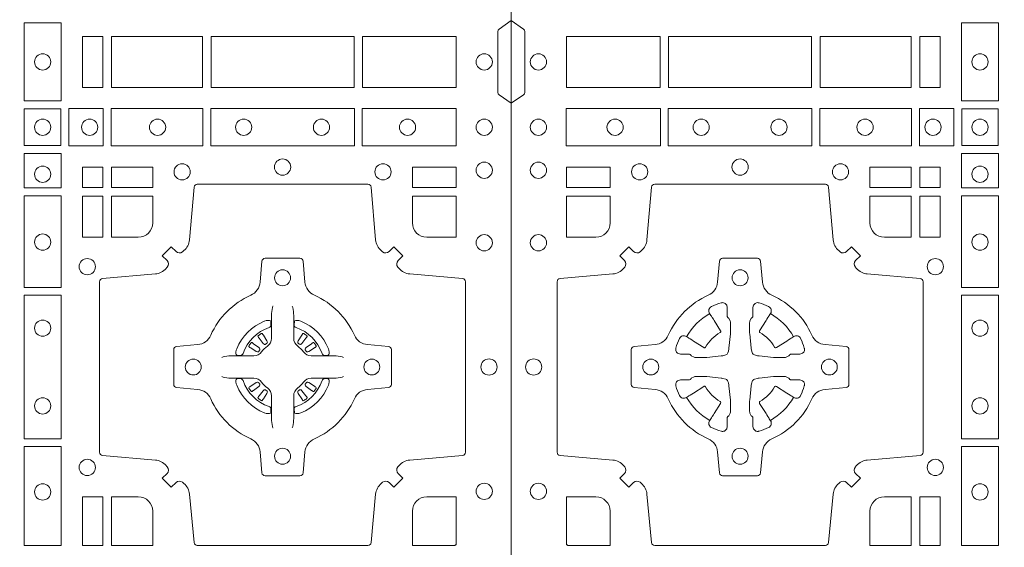
# Model space of a CAD drawing. Units: millimetres. Extents: x 0 to 21000, y 0 to 14850.
# Drawn here: x 8190 to 8499, y 10779 to 10944 of the extents above; entities that cross this region are included whole.
import ezdxf

# ---------------------------------------------------------------- set-up
doc = ezdxf.new("R2010")
doc.units = ezdxf.units.MM
doc.header["$LTSCALE"] = 333.33333
doc.layers.add('FRW-Rifi ST-B', color=7, linetype='Continuous', lineweight=5, transparency=0.5)

# ---------------------------------------------------------------- blocks, each defined once
blk = doc.blocks.new('ST-Block_(DS)')
at = {"color": 0, "linetype": 'Continuous', "lineweight": 0}
for p, q in [((0.7206776946784714, 0.5466324567795482), (0.7206143647434828, 0.5465836107735242)), ((0.7216209530834874, 0.5472884356980501), (0.7215533912184924, 0.5472456097605232)), ((0.7348790466787989, 0.5472884356980501), (0.7349466085437939, 0.5472456097605232)), ((0.7358223050838149, 0.5466324567795482), (0.7358856350188034, 0.5465836107735242)), ((0.7206776946784714, 0.5268675267702179), (0.7206143647434828, 0.5269163727762418)), ((0.7216209530834874, 0.526211547851716), (0.7215533912184924, 0.5262543737892429)), ((0.7348790466787989, 0.526211547851716), (0.7349466085437939, 0.5262543737892429)), ((0.7358223050838149, 0.5268675267702179), (0.7358856350188034, 0.5269163727762418))]:
    blk.add_line(p, q, dxfattribs=at)
at = {"color": 0, "linetype": 'Continuous'}
blk.add_lwpolyline([(0, 0.8000000000000114), (0.8000000000000114, 0.8000000000000114), (0.8000000000000114, 0), (0, 0)], close=True, dxfattribs=at)
at = {"color": 0, "linetype": 'Continuous', "lineweight": 0}
for points in [[(0, 0.6194999992844998), (0.003828436135904667, 0.622207108139861, 0.2452703906794974), (0.004242658614998618, 0.6229142129419927), (0.004242658614998618, 0.6420857787129535, 0.245266495622995), (0.003828436136018354, 0.6427928835155114), (0, 0.6454999923705032)], [(0.8000000000000114, 0.6194999992844998), (0.7961715638641067, 0.622207108139861, -0.2452703906794974), (0.7957573413850128, 0.6229142129419927), (0.7957573413850128, 0.6420857787129535, -0.245266495622995), (0.796171563863993, 0.6427928835155114), (0.8000000000000114, 0.6454999923705032)], [(0.04037994146318624, 0.5005802094939327, 0.3934169849762357), (0.03833365440351599, 0.5005052268510326), (0.03683501482001361, 0.4990065574650373), (0.03400656580899408, 0.5018350064755452), (0.03550523519473359, 0.5033336460594455, 0.3937079339708334), (0.03558020864403488, 0.5053799472427443, -0.002909744600554349), (0.03521755337709465, 0.5058030366898549, 0.197738549460003), (0.03184658288950004, 0.5075478434565355), (0.01528227329220044, 0.5089970409873672, -0.3892531314078768), (0.0143716633320139, 0.5099907696250341), (0.0143716633320139, 0.5635092437270259, -0.3892459248336042), (0.01528227329251308, 0.5645029723645507), (0.03184658288927267, 0.5659521400932306, 0.197700557103032), (0.03521755242311997, 0.5676969544433916, -0.002909744600554349), (0.03558021783825893, 0.5681200504307924, 0.3937060540790648), (0.0355052351950178, 0.5701663672925292), (0.03400656580899408, 0.5716650068760316), (0.03683501482001361, 0.5744934260850414), (0.03833365440357284, 0.572994786501198, 0.3934496712986114), (0.04037995558672947, 0.5729197949320053, -0.002909744600554349), (0.04080304503406751, 0.5732824385170261, 0.1977170592532589), (0.04254785180049225, 0.5766534388070284), (0.04399704933132398, 0.5932177484040437, -0.3892607308852883), (0.04499077796901929, 0.59412832856205), (0.09850925207140904, 0.59412832856205, -0.3892535264894209), (0.09950298070901908, 0.5932177484040437), (0.1009521484372726, 0.5766534388067441, 0.1977100876512671), (0.1026969627873768, 0.5732824511529202, -0.002909744600554349), (0.1031200587748629, 0.5729198038580137, 0.3934447916420916), (0.1051663756369976, 0.5729947865010274), (0.1066650152205, 0.5744934260850414), (0.1094934344289982, 0.5716650068760316), (0.1079947948453253, 0.5701663672927282, 0.3937169124160596), (0.1079198032759905, 0.5681200479893107, -0.002909744600554349), (0.1082824468611818, 0.5676969468596553, 0.1976970101736479), (0.1116534471510136, 0.5659521400930316), (0.1282177567480574, 0.564502972364636, -0.3892535264894209), (0.1291283369060068, 0.5635092437270259), (0.1291283369060068, 0.5099907696250625, -0.389260730883658), (0.1282177567480005, 0.5089970409875377), (0.1116534471509567, 0.5075478434564502, 0.1977350021330027), (0.1082824594969054, 0.5058030407886633, -0.002909744600554349), (0.1079198122022547, 0.5053799331188884, 0.3937187923358352), (0.1079947948454958, 0.5033336460595308), (0.1094934344289982, 0.5018350064755452), (0.1066650152205, 0.4990065574650373), (0.1051663756367134, 0.5005052268508337, 0.3934121057108304), (0.1031200563332959, 0.5005802003000497, -0.002909744600554349), (0.1026969552038679, 0.5002175450328252, 0.1977116302039744), (0.1009521484375, 0.4968465745450317), (0.09950298070870645, 0.4816606074570018, -0.3892459248336043), (0.09850925207101113, 0.4807499974964458), (0.04499077796901929, 0.4807499974964458, -0.3892531314078769), (0.04399704933149451, 0.4816606074569449), (0.04254785180083331, 0.4968465745451454, 0.1977186016000398), (0.04080304913264854, 0.5002175440791348, -0.002909744600554349), (0.04037995558672947, 0.5005802003000497)], [(0.7596200585368251, 0.5005802094939327, -0.3934169849762357), (0.7616663455964954, 0.5005052268510326), (0.7631649851799978, 0.4990065574650373), (0.7659934341910173, 0.5018350064755452), (0.7644947648052778, 0.5033336460594455, -0.3937079339708334), (0.7644197913559765, 0.5053799472427443, 0.002909744600554349), (0.7647824466229167, 0.5058030366898549, -0.197738549460003), (0.7681534171105113, 0.5075478434565355), (0.7847177267078109, 0.5089970409873672, 0.3892531314078768), (0.7856283366679975, 0.5099907696250341), (0.7856283366679975, 0.5635092437270259, 0.3892459248336042), (0.7847177267074983, 0.5645029723645507), (0.7681534171107387, 0.5659521400932306, -0.197700557103032), (0.7647824475768914, 0.5676969544433916, 0.002909744600554349), (0.7644197821617524, 0.5681200504307924, -0.3937060540790648), (0.7644947648049936, 0.5701663672925292), (0.7659934341910173, 0.5716650068760316), (0.7631649851799978, 0.5744934260850414), (0.7616663455964385, 0.572994786501198, -0.3934496712986114), (0.7596200444132819, 0.5729197949320053, 0.002909744600554349), (0.7591969549659439, 0.5732824385170261, -0.1977170592532589), (0.7574521481995191, 0.5766534388070284), (0.7560029506686874, 0.5932177484040437, 0.3892607308852883), (0.7550092220309921, 0.59412832856205), (0.7014907479286023, 0.59412832856205, 0.3892535264894209), (0.7004970192909923, 0.5932177484040437), (0.6990478515627387, 0.5766534388067441, -0.1977100876512671), (0.6973030372126345, 0.5732824511529202, 0.002909744600554349), (0.6968799412251485, 0.5729198038580137, -0.3934447916420916), (0.6948336243630138, 0.5729947865010274), (0.6933349847795114, 0.5744934260850414), (0.6905065655710132, 0.5716650068760316), (0.6920052051546861, 0.5701663672927282, -0.3937169124160596), (0.6920801967240209, 0.5681200479893107, 0.002909744600554349), (0.6917175531388295, 0.5676969468596553, -0.1976970101736479), (0.6883465528489978, 0.5659521400930316), (0.671782243251954, 0.564502972364636, 0.3892535264894209), (0.6708716630940046, 0.5635092437270259), (0.6708716630940046, 0.5099907696250625, 0.389260730883658), (0.6717822432520109, 0.5089970409875377), (0.6883465528490547, 0.5075478434564502, -0.1977350021330027), (0.691717540503106, 0.5058030407886633, 0.002909744600554349), (0.6920801877977567, 0.5053799331188884, -0.3937187923358352), (0.6920052051545156, 0.5033336460595308), (0.6905065655710132, 0.5018350064755452), (0.6933349847795114, 0.4990065574650373), (0.694833624363298, 0.5005052268508337, -0.3934121057108304), (0.6968799436667155, 0.5005802003000497, 0.002909744600554349), (0.6973030447961435, 0.5002175450328252, -0.1977116302039744), (0.6990478515625114, 0.4968465745450317), (0.7004970192913049, 0.4816606074570018, 0.3892459248336043), (0.7014907479290002, 0.4807499974964458), (0.7550092220309921, 0.4807499974964458, 0.3892531314078769), (0.7560029506685169, 0.4816606074569449), (0.757452148199178, 0.4968465745451454, -0.1977186016000398), (0.7591969508673628, 0.5002175440791348, 0.002909744600554349), (0.7596200444132819, 0.5005802003000497)], [(0.02650000596000268, 0.577481442857021, 0.414213562373095), (0.0310185551639961, 0.5820000052455327), (0.0310185551639961, 0.5904112935070316), (0.01733872294400385, 0.5904112935070316), (0.01733872294400385, 0.5774814367295278), (0.02650001645051248, 0.5774814367295278)], [(0.1170000059599943, 0.577481442857021, -0.414213562373095), (0.1124814450739962, 0.5820000052455327), (0.1124814450739962, 0.5904112935070316), (0.1254113018510168, 0.5904112935070316), (0.1254113018510168, 0.5774814367295278), (0.1170000135895179, 0.5774814367295278)], [(0.6829999940400171, 0.577481442857021, 0.414213562373095), (0.6875185549260152, 0.5820000052455327), (0.6875185549260152, 0.5904112935070316), (0.6745886981489946, 0.5904112935070316), (0.6745886981489946, 0.5774814367295278), (0.6829999864104934, 0.5774814367295278)], [(0.7734999940400087, 0.577481442857021, -0.414213562373095), (0.7689814448360153, 0.5820000052455327), (0.7689814448360153, 0.5904112935070316), (0.7826612770560075, 0.5904112935070316), (0.7826612770560075, 0.5774814367295278), (0.7734999835494989, 0.5774814367295278)], [(0.09427392482740515, 0.5267717719080736, -0.273217431262583), (0.09839937090850981, 0.529720205069026), (0.1049745976923475, 0.5302954792979335, 0.3892799323551107), (0.1058851778504959, 0.5312891781335338), (0.1058851778504959, 0.5422108054165165, 0.389260730883658), (0.104974597692518, 0.5432045340540412), (0.09839937090825401, 0.5437797784808538, -0.2732254361188151), (0.09427391421269249, 0.5467282332015202, 0.1862991755783156), (0.0817282497878864, 0.5592739164833631, -0.273215334542155), (0.07877978682500952, 0.5633993625645246), (0.07820454239819696, 0.5699745893480497, 0.3892607308852883), (0.07721081376050165, 0.5708851695065391), (0.06628918647726323, 0.5708851695065391, 0.3892799323551107), (0.06529548764200399, 0.5699745893480497), (0.06472021341303957, 0.5633993625643825, -0.2732184433903619), (0.06177177037451997, 0.5592739058687073, 0.1862991755783157), (0.04922610521313686, 0.5467282414441001, -0.2732063037114268), (0.04510062932951087, 0.5437797784810243), (0.03852540254584369, 0.5432045340542402, 0.3892421991556839), (0.03761482238749636, 0.5422108054165449), (0.03761482238749636, 0.5312891781332212, 0.3892613972643062), (0.03852540254550263, 0.5302954792980472), (0.04510062932970982, 0.5297202050687986, -0.2731982958055906), (0.04922609770733288, 0.5267717620305348, 0.1862991755783156), (0.06177178025214403, 0.5142260968685832, -0.2732187942303899), (0.06472021341301115, 0.5101006209855257), (0.06529548764183346, 0.5035253942017164, 0.389261397264306), (0.06628918647751902, 0.5026148140435396), (0.07721081376050165, 0.5026148140435396, 0.389242199155684), (0.07820454239799801, 0.5035253942015459), (0.07877978682512321, 0.5101006209852414, -0.2732156853444537), (0.0817282415455054, 0.5142260893633477, 0.1862991755783156), (0.09427391421269249, 0.5267717620305348)], [(0.7057260751726062, 0.5267717719080736, 0.273217431262583), (0.7016006290915016, 0.529720205069026), (0.6950254023076639, 0.5302954792979335, -0.3892799323551107), (0.6941148221495155, 0.5312891781335338), (0.6941148221495155, 0.5422108054165165, -0.389260730883658), (0.6950254023074933, 0.5432045340540412), (0.7016006290917574, 0.5437797784808538, 0.2732254361188151), (0.7057260857873189, 0.5467282332015202, -0.1862991755783156), (0.718271750212125, 0.5592739164833631, 0.273215334542155), (0.7212202131750018, 0.5633993625645246), (0.7217954576018144, 0.5699745893480497, -0.3892607308852883), (0.7227891862395097, 0.5708851695065391), (0.7337108135227481, 0.5708851695065391, -0.3892799323551107), (0.7347045123580074, 0.5699745893480497), (0.7352797865869718, 0.5633993625643825, 0.2732184433903619), (0.7382282296254914, 0.5592739058687073, -0.1862991755783157), (0.7507738947868745, 0.5467282414441001, 0.2732063037114268), (0.7548993706705005, 0.5437797784810243), (0.7614745974541677, 0.5432045340542402, -0.3892421991556839), (0.762385177612515, 0.5422108054165449), (0.762385177612515, 0.5312891781332212, -0.3892613972643062), (0.7614745974545087, 0.5302954792980472), (0.7548993706703016, 0.5297202050687986, 0.2731982958055906), (0.7507739022926785, 0.5267717620305348, -0.1862991755783156), (0.7382282197478673, 0.5142260968685832, 0.2732187942303899), (0.7352797865870002, 0.5101006209855257), (0.7347045123581779, 0.5035253942017164, -0.389261397264306), (0.7337108135224923, 0.5026148140435396), (0.7227891862395097, 0.5026148140435396, -0.389242199155684), (0.7217954576020134, 0.5035253942015459), (0.7212202131748882, 0.5101006209852414, 0.2732156853444537), (0.718271758454506, 0.5142260893633477, -0.1862991755783156), (0.7057260857873189, 0.5267717620305348)], [(0.05155284934429005, 0.542397567148015, -0.05033384516119453), (0.05160866631683803, 0.5426935906798747, -0.03826085540082153), (0.05274949990021582, 0.5456931827589813, -0.1106630857780764), (0.05315184593192157, 0.54621123075529, -0.1089904944791162), (0.05372720956756893, 0.5465055882936554, -0.2097695224776447), (0.05491775626740036, 0.5463161926529096), (0.05554106831550598, 0.5459191083912174), (0.05569481849650515, 0.5458211481572164), (0.05607193708399905, 0.5455809116367334), (0.05656868219350031, 0.5452644407752416), (0.05712854862201766, 0.5449077665807351), (0.06035675524316275, 0.5428511787939101, 0.4273548723948686), (0.060918289996863, 0.5429888904284326, -0.1321737406391018), (0.06551110146583028, 0.5475817018969167, 0.4273548723962861), (0.06564882397651672, 0.5481432259087171), (0.06359222531301612, 0.5513714432722168), (0.06336757540699978, 0.5517240345482151), (0.06303197145450667, 0.5522508502012329), (0.06275960803000658, 0.5526783645157423), (0.06258088350250546, 0.5529589235787284), (0.06218376541912107, 0.5535822922778664, -0.2097654218941617), (0.06199440360043695, 0.554772782326296, -0.1090038813580656), (0.06228875745730988, 0.5553481400531552, -0.1106630857780764), (0.06280680913471315, 0.5557504919939333, -0.03826085540082148), (0.06580640121384818, 0.5568913255765722, -0.05033384516119459), (0.06610241532294481, 0.5569471299651241, -0.1690596569928111), (0.06705799698801229, 0.55670406222373), (0.06757634878150043, 0.5561158835892286), (0.06773093342749803, 0.5554526627067276), (0.06773093342749803, 0.5550299763682176), (0.06773093342749803, 0.5535804510122375), (0.06773093342749803, 0.5526385486127197), (0.06775665283200283, 0.5524877488617221), (0.06782987713799571, 0.5523537278177173), (0.06793636083600063, 0.5522490322592262), (0.0680506825445093, 0.5521771192552194), (0.06815034151051691, 0.5521270215517404), (0.06821539998051662, 0.5520807087427215), (0.06822335720050887, 0.5520687580112167), (0.06869199872005538, 0.5511816620829109, -0.0866255431212426), (0.0687499940395071, 0.5507136166097268), (0.0687499940395071, 0.5474952340128141, -0.02769468949054159), (0.06873404979700126, 0.5471925616267299), (0.06824445724450356, 0.5426977753642177), (0.06822335720050887, 0.5424713671212373), (0.06808692216850432, 0.5417431175712295), (0.06794005632360722, 0.5412499785427087, -0.2136883009673351), (0.0672500133510141, 0.5405599355702293), (0.06630459427799451, 0.5403138577942173), (0.06602862477299709, 0.5402766346937256), (0.06580221652950513, 0.5402555346492193), (0.06130743026699292, 0.5397659420972332), (0.06113794445951726, 0.5397528886797147), (0.06100475788099402, 0.5397499978547273), (0.05778637528396757, 0.5397499978547273, -0.08354063935648358), (0.05731832981101093, 0.5398079931737243), (0.05643123388250615, 0.5402766346937256), (0.0564192831515129, 0.5402845919137178), (0.05636298656449412, 0.5403692007067207), (0.05629846453649634, 0.5404929399492175), (0.05620241165149764, 0.5406199872497268), (0.0560801029205038, 0.540713268518715), (0.05593535304049624, 0.5407630085947233), (0.05586144328100318, 0.5407690584662248), (0.05491954088199691, 0.5407690584662248), (0.05347001552550523, 0.5407690584662248), (0.05304732918699528, 0.5407690584662248), (0.05212685465801314, 0.5410846650602252), (0.05179592967013491, 0.5414419949057958, -0.1688973364935164), (0.05155286192874087, 0.5423975765708349)], [(0.09194715089373062, 0.542397567148015, 0.05033384516119453), (0.09189133392118265, 0.5426935906798747, 0.03826085540082153), (0.09075050033780485, 0.5456931827589813, 0.1106630857780764), (0.0903481543060991, 0.54621123075529, 0.1089904944791162), (0.08977279067045174, 0.5465055882936554, 0.2097695224776447), (0.08858224397062031, 0.5463161926529096), (0.0879589319225147, 0.5459191083912174), (0.08780518174151553, 0.5458211481572164), (0.08742806315402163, 0.5455809116367334), (0.08693131804452037, 0.5452644407752416), (0.08637145161600301, 0.5449077665807351), (0.08314324499485792, 0.5428511787939101, -0.4273548723948686), (0.08258171024115768, 0.5429888904284326, 0.1321737406391018), (0.0779888987721904, 0.5475817018969167, -0.4273548723962861), (0.07785117626150395, 0.5481432259087171), (0.07990777492500456, 0.5513714432722168), (0.0801324248310209, 0.5517240345482151), (0.080468028783514, 0.5522508502012329), (0.0807403922080141, 0.5526783645157423), (0.08091911673551522, 0.5529589235787284), (0.0813162348188996, 0.5535822922778664, 0.2097654218941617), (0.08150559663758372, 0.554772782326296, 0.1090038813580656), (0.08121124278071079, 0.5553481400531552, 0.1106630857780764), (0.08069319110330753, 0.5557504919939333, 0.03826085540082148), (0.0776935990241725, 0.5568913255765722, 0.05033384516119459), (0.07739758491507587, 0.5569471299651241, 0.1690596569928111), (0.07644200325000838, 0.55670406222373), (0.07592365145652025, 0.5561158835892286), (0.07576906681052265, 0.5554526627067276), (0.07576906681052265, 0.5550299763682176), (0.07576906681052265, 0.5535804510122375), (0.07576906681052265, 0.5526385486127197), (0.07574334740601785, 0.5524877488617221), (0.07567012310002497, 0.5523537278177173), (0.07556363940202004, 0.5522490322592262), (0.07544931769351138, 0.5521771192552194), (0.07534965872750377, 0.5521270215517404), (0.07528460025750405, 0.5520807087427215), (0.0752766430375118, 0.5520687580112167), (0.0748080015179653, 0.5511816620829109, 0.0866255431212426), (0.07475000619851357, 0.5507136166097268), (0.07475000619851357, 0.5474952340128141, 0.02769468949054159), (0.07476595044101941, 0.5471925616267299), (0.07525554299351711, 0.5426977753642177), (0.0752766430375118, 0.5424713671212373), (0.07541307806951636, 0.5417431175712295), (0.07555994391441345, 0.5412499785427087, 0.2136883009673351), (0.07624998688700657, 0.5405599355702293), (0.07719540596002616, 0.5403138577942173), (0.07747137546502358, 0.5402766346937256), (0.07769778370851554, 0.5402555346492193), (0.08219256997102775, 0.5397659420972332), (0.08236205577850342, 0.5397528886797147), (0.08249524235702665, 0.5397499978547273), (0.0857136249540531, 0.5397499978547273, 0.08354063935648358), (0.08618167042700975, 0.5398079931737243), (0.08706876635551453, 0.5402766346937256), (0.08708071708650778, 0.5402845919137178), (0.08713701367352655, 0.5403692007067207), (0.08720153570152434, 0.5404929399492175), (0.08729758858652303, 0.5406199872497268), (0.08741989731751687, 0.540713268518715), (0.08756464719752444, 0.5407630085947233), (0.0876385569570175, 0.5407690584662248), (0.08858045935602377, 0.5407690584662248), (0.09002998471251544, 0.5407690584662248), (0.09045267105102539, 0.5407690584662248), (0.09137314558000753, 0.5410846650602252), (0.09170407056788576, 0.5414419949057958, 0.1688973364935164), (0.09194713830927981, 0.5423975765708349)], [(0.7252515763049701, 0.5558408379555431), (0.7252476871014721, 0.5558319568635284), (0.7250733584168927, 0.5554252445700456, 0.0609915694004648), (0.7247593313459788, 0.5529453039170278), (0.724758586287976, 0.5528933882715421), (0.7247589588169774, 0.5525443434720501), (0.7247607022529792, 0.5511448264125249), (0.7247632056479745, 0.5496407926085283), (0.7247499883179671, 0.5494711875920473), (0.7247499883179671, 0.548781412840043), (0.7247499883179671, 0.5484743297105297), (0.7247499883179671, 0.5478812932970243), (0.7247499883179671, 0.5457477748395831, -0.2407881692709883), (0.7235067424522299, 0.5433159433617334, 0.08006839628932484), (0.7216840445998685, 0.5414932549001037, -0.2407995171325384), (0.7192522048954686, 0.5402499914170278), (0.71711867153698, 0.5402499914170278), (0.7165256500249768, 0.5402499914170278), (0.716218581795971, 0.5402499914170278), (0.715528792142976, 0.5402499914170278), (0.7153592020274857, 0.5402367889885511), (0.7150068193679715, 0.5402374446395299), (0.713602116704493, 0.5402396202090358), (0.7121065914634812, 0.5402413785460283), (0.7120546907189578, 0.5402406632902341, 0.06693183209327812), (0.709574720263987, 0.5399266362195476), (0.7091680377724856, 0.5397522926335512), (0.709159126877978, 0.5397484183315271)], [(0.7312484234573162, 0.5558408379555431), (0.7312523126608141, 0.5558319568635284), (0.7314266413453936, 0.5554252445700456, -0.0609915694004648), (0.7317406684163075, 0.5529453039170278), (0.7317414134743103, 0.5528933882715421), (0.7317410409453089, 0.5525443434720501), (0.7317392975093071, 0.5511448264125249), (0.7317367941143118, 0.5496407926085283), (0.7317500114443192, 0.5494711875920473), (0.7317500114443192, 0.548781412840043), (0.7317500114443192, 0.5484743297105297), (0.7317500114443192, 0.5478812932970243), (0.7317500114443192, 0.5457477748395831, 0.2407881692709883), (0.7329932573100564, 0.5433159433617334, -0.08006839628932484), (0.7348159551624178, 0.5414932549001037, 0.2407995171325384), (0.7372477948668177, 0.5402499914170278), (0.7393813282253063, 0.5402499914170278), (0.7399743497373095, 0.5402499914170278), (0.7402814179663153, 0.5402499914170278), (0.7409712076193102, 0.5402499914170278), (0.7411407977348006, 0.5402367889885511), (0.7414931803943148, 0.5402374446395299), (0.7428978830577933, 0.5402396202090358), (0.7443934082988051, 0.5402413785460283), (0.7444453090433285, 0.5402406632902341, -0.06693183209327812), (0.7469252794982992, 0.5399266362195476), (0.7473319619898007, 0.5397522926335512), (0.7473408728843083, 0.5397484183315271)], [(0.7240036785607629, 0.5491427063946333, 0.3504273157009664), (0.7246126294139685, 0.5500658035280424), (0.7245205700399708, 0.551034438610543), (0.724434038996975, 0.5512059509755431), (0.7241228133444793, 0.5513520717625511), (0.7236554086209708, 0.5513832151890483), (0.7231259256604687, 0.5513062357905483), (0.7225708872084908, 0.55113514065755), (0.7225217816051384, 0.5511158894887274, 0.2058256120446896), (0.71388409137748, 0.5424781918530357), (0.7137244403364775, 0.5419979870320333), (0.7136215031149789, 0.5414166629315389), (0.7136317104104819, 0.5409647405150508), (0.7137297153474833, 0.5406533360485355), (0.7139053106309916, 0.5404925227170452), (0.7139655262234896, 0.5404794096950241), (0.714934176206981, 0.5403873503212253, 0.349525208324903), (0.7158572907257792, 0.540996303232447, -0.231660555263689), (0.7240036800790506, 0.5491426925857184)], [(0.7324963212015234, 0.5491427063946333, -0.3504273157009664), (0.7318873703483177, 0.5500658035280424), (0.7319794297223154, 0.551034438610543), (0.7320659607653113, 0.5512059509755431), (0.732377186417807, 0.5513520717625511), (0.7328445911413155, 0.5513832151890483), (0.7333740741018175, 0.5513062357905483), (0.7339291125537954, 0.55113514065755), (0.7339782181571479, 0.5511158894887274, -0.2058256120446896), (0.7426159083848063, 0.5424781918530357), (0.7427755594258088, 0.5419979870320333), (0.7428784966473074, 0.5414166629315389), (0.7428682893518044, 0.5409647405150508), (0.742770284414803, 0.5406533360485355), (0.7425946891312947, 0.5404925227170452), (0.7425344735387966, 0.5404794096950241), (0.7415658235553053, 0.5403873503212253, -0.349525208324903), (0.7406427090365071, 0.540996303232447, 0.231660555263689), (0.7324963196832357, 0.5491426925857184)], [(0.720614364743426, 0.5465836107731832, 0.3999354469270839), (0.7205729842189896, 0.5463107407095436), (0.7207552552224854, 0.5460504174235439), (0.7208339631559681, 0.5459397315980254), (0.7209238320594693, 0.5458179295065406), (0.7221614927054816, 0.5441815435890476), (0.72246033549348, 0.5439248561860381), (0.722608989477493, 0.5438714802270397), (0.7227779835464787, 0.5438652217390256), (0.7228790134194867, 0.5438951730730253), (0.7229445793173284, 0.5439337250194569, -0.01262832228712048), (0.7233140528204842, 0.5441924214365486), (0.7234003007414742, 0.5442722916605476), (0.7234561949969702, 0.5443691790105447), (0.7234913468364823, 0.544525492191525), (0.7234618574384797, 0.544770258665551), (0.7233489960434838, 0.5450130581860435), (0.7222345978024691, 0.5467357516290292), (0.7221508830789674, 0.5468618452550231), (0.7220737844709788, 0.5469736635690481), (0.7218915134670567, 0.5472339868548204, 0.3996222688468539), (0.72162095308326, 0.5472884356978227)], [(0.7215533933176914, 0.5472456229202294, 0.02147640808434647), (0.7206776935314565, 0.5466324513286906)], [(0.7358856350188603, 0.5465836107731832, -0.3999354469270839), (0.7359270155432966, 0.5463107407095436), (0.7357447445398009, 0.5460504174235439), (0.7356660366063181, 0.5459397315980254), (0.735576167702817, 0.5458179295065406), (0.7343385070568047, 0.5441815435890476), (0.7340396642688063, 0.5439248561860381), (0.7338910102847933, 0.5438714802270397), (0.7337220162158076, 0.5438652217390256), (0.7336209863427996, 0.5438951730730253), (0.7335554204449579, 0.5439337250194569, 0.01262832228712048), (0.7331859469418021, 0.5441924214365486), (0.7330996990208121, 0.5442722916605476), (0.733043804765316, 0.5443691790105447), (0.733008652925804, 0.544525492191525), (0.7330381423238066, 0.544770258665551), (0.7331510037188025, 0.5450130581860435), (0.7342654019598172, 0.5467357516290292), (0.7343491166833189, 0.5468618452550231), (0.7344262152913075, 0.5469736635690481), (0.7346084862952296, 0.5472339868548204, -0.3996222688468539), (0.7348790466790263, 0.5472884356978227)], [(0.7349466064445949, 0.5472456229202294, -0.02147640808434647), (0.7358223062308298, 0.5466324513286906)], [(0.7210662573579896, 0.5420554161075302), (0.7211199909449704, 0.5421599626545515), (0.7211393922569869, 0.5422701120380395), (0.721118947863971, 0.5424290180210392), (0.7210075169804782, 0.542648959160033), (0.7208184361459757, 0.5428384721280395), (0.719182035327492, 0.5440761625770278), (0.7190602481369694, 0.5441660165790267), (0.7189495474104888, 0.5442447245125379), (0.7186892390256503, 0.5444269955162611, 0.3996727118806025), (0.7184163838629729, 0.5443856298925311), (0.7183675319828069, 0.544322289780041, 0.0214764080843467), (0.7177543550734811, 0.5434465885165309), (0.7177115589381629, 0.5433790266515928, 0.399820866239971), (0.7177659928799756, 0.5431084513665496), (0.7180263012649846, 0.5429262101655468), (0.7181381344799718, 0.5428490817550369), (0.7182642281059941, 0.5427653968335449), (0.7199869364504821, 0.5416509985925302), (0.7203555464749911, 0.5415119707585347), (0.7205134838824847, 0.5415126860145278), (0.7206744313244826, 0.5415646016600419), (0.7207591295244811, 0.5416272759440233), (0.7208075549955595, 0.5416859373969487, -0.01262832228712048), (0.7210662582920406, 0.5420554039941692)], [(0.7354337424042967, 0.5420554161075302), (0.7353800088173159, 0.5421599626545515), (0.7353606075052994, 0.5422701120380395), (0.7353810518983153, 0.5424290180210392), (0.7354924827818081, 0.542648959160033), (0.7356815636163105, 0.5428384721280395), (0.7373179644347942, 0.5440761625770278), (0.7374397516253168, 0.5441660165790267), (0.7375504523517975, 0.5442447245125379), (0.737810760736636, 0.5444269955162611, -0.3996727118806025), (0.7380836158993134, 0.5443856298925311), (0.7381324677794794, 0.544322289780041, -0.0214764080843467), (0.7387456446888052, 0.5434465885165309), (0.7387884408241234, 0.5433790266515928, -0.399820866239971), (0.7387340068823107, 0.5431084513665496), (0.7384736984973017, 0.5429262101655468), (0.7383618652823145, 0.5428490817550369), (0.7382357716562922, 0.5427653968335449), (0.7365130633118042, 0.5416509985925302), (0.7361444532872952, 0.5415119707585347), (0.7359865158798016, 0.5415126860145278), (0.7358255684378037, 0.5415646016600419), (0.7357408702378052, 0.5416272759440233), (0.7356924447667268, 0.5416859373969487, 0.01262832228712048), (0.7354337414702456, 0.5420554039941692)], [(0.05155284934429005, 0.531102416401751, 0.05033384516119453), (0.05160866631683803, 0.5308063928698914, 0.03826085540082153), (0.05274949990021582, 0.5278068007907848, 0.1106630857780764), (0.05315184593192157, 0.5272887527944761, 0.1089904944791162), (0.05372720956756893, 0.5269943952561107, 0.2097695224776447), (0.05491775626740036, 0.5271837908968564), (0.05554106831550598, 0.5275808751585487), (0.05569481849650515, 0.5276788353925497), (0.05607193708399905, 0.5279190719130327), (0.05656868219350031, 0.5282355427745244), (0.05712854862201766, 0.5285922169690309), (0.06035675524316275, 0.530648804755856, -0.4273548723948686), (0.060918289996863, 0.5305110931213335, 0.1321737406391018), (0.06551110146583028, 0.5259182816528494, -0.4273548723962861), (0.06564882397651672, 0.5253567576410489), (0.06359222531301612, 0.5221285402775493), (0.06336757540699978, 0.521775949001551), (0.06303197145450667, 0.5212491333485332), (0.06275960803000658, 0.5208216190340238), (0.06258088350250546, 0.5205410599710376), (0.06218376541912107, 0.5199176912718997, 0.2097654218941617), (0.06199440360043695, 0.51872720122347, 0.1090038813580656), (0.06228875745730988, 0.5181518434966108, 0.1106630857780764), (0.06280680913471315, 0.5177494915558327, 0.03826085540082148), (0.06580640121384818, 0.5166086579731939, 0.05033384516119459), (0.06610241532294481, 0.516552853584642, 0.1690596569928111), (0.06705799698801229, 0.516795921326036), (0.06757634878150043, 0.5173840999605375), (0.06773093342749803, 0.5180473208430385), (0.06773093342749803, 0.5184700071815485), (0.06773093342749803, 0.5199195325375285), (0.06773093342749803, 0.5208614349370464), (0.06775665283200283, 0.5210122346880439), (0.06782987713799571, 0.5211462557320488), (0.06793636083600063, 0.5212509512905399), (0.0680506825445093, 0.5213228642945467), (0.06815034151051691, 0.5213729619980256), (0.06821539998051662, 0.5214192748070445), (0.06822335720050887, 0.5214312255385494), (0.06869199872005538, 0.5223183214668552, 0.0866255431212426), (0.0687499940395071, 0.5227863669400392), (0.0687499940395071, 0.526004749536952, 0.02769468949054159), (0.06873404979700126, 0.5263074219230361), (0.06824445724450356, 0.5308022081855484), (0.06822335720050887, 0.5310286164285287), (0.06808692216850432, 0.5317568659785366), (0.06794005632360722, 0.5322500050070573, 0.2136883009673351), (0.0672500133510141, 0.5329400479795368), (0.06630459427799451, 0.5331861257555488), (0.06602862477299709, 0.5332233488560405), (0.06580221652950513, 0.5332444489005468), (0.06130743026699292, 0.5337340414525329), (0.06113794445951726, 0.5337470948700513), (0.06100475788099402, 0.5337499856950387), (0.05778637528396757, 0.5337499856950387, 0.08354063935648358), (0.05731832981101093, 0.5336919903760418), (0.05643123388250615, 0.5332233488560405), (0.0564192831515129, 0.5332153916360483), (0.05636298656449412, 0.5331307828430454), (0.05629846453649634, 0.5330070436005485), (0.05620241165149764, 0.5328799963000392), (0.0560801029205038, 0.532786715031051), (0.05593535304049624, 0.5327369749550428), (0.05586144328100318, 0.5327309250835413), (0.05491954088199691, 0.5327309250835413), (0.05347001552550523, 0.5327309250835413), (0.05304732918699528, 0.5327309250835413), (0.05212685465801314, 0.5324153184895408), (0.05179592967013491, 0.5320579886439702, 0.1688973364935164), (0.05155286192874087, 0.5311024069789312)], [(0.09194715089373062, 0.531102416401751, -0.05033384516119453), (0.09189133392118265, 0.5308063928698914, -0.03826085540082153), (0.09075050033780485, 0.5278068007907848, -0.1106630857780764), (0.0903481543060991, 0.5272887527944761, -0.1089904944791162), (0.08977279067045174, 0.5269943952561107, -0.2097695224776447), (0.08858224397062031, 0.5271837908968564), (0.0879589319225147, 0.5275808751585487), (0.08780518174151553, 0.5276788353925497), (0.08742806315402163, 0.5279190719130327), (0.08693131804452037, 0.5282355427745244), (0.08637145161600301, 0.5285922169690309), (0.08314324499485792, 0.530648804755856, 0.4273548723948686), (0.08258171024115768, 0.5305110931213335, -0.1321737406391018), (0.0779888987721904, 0.5259182816528494, 0.4273548723962861), (0.07785117626150395, 0.5253567576410489), (0.07990777492500456, 0.5221285402775493), (0.0801324248310209, 0.521775949001551), (0.080468028783514, 0.5212491333485332), (0.0807403922080141, 0.5208216190340238), (0.08091911673551522, 0.5205410599710376), (0.0813162348188996, 0.5199176912718997, -0.2097654218941617), (0.08150559663758372, 0.51872720122347, -0.1090038813580656), (0.08121124278071079, 0.5181518434966108, -0.1106630857780764), (0.08069319110330753, 0.5177494915558327, -0.03826085540082148), (0.0776935990241725, 0.5166086579731939, -0.05033384516119459), (0.07739758491507587, 0.516552853584642, -0.1690596569928111), (0.07644200325000838, 0.516795921326036), (0.07592365145652025, 0.5173840999605375), (0.07576906681052265, 0.5180473208430385), (0.07576906681052265, 0.5184700071815485), (0.07576906681052265, 0.5199195325375285), (0.07576906681052265, 0.5208614349370464), (0.07574334740601785, 0.5210122346880439), (0.07567012310002497, 0.5211462557320488), (0.07556363940202004, 0.5212509512905399), (0.07544931769351138, 0.5213228642945467), (0.07534965872750377, 0.5213729619980256), (0.07528460025750405, 0.5214192748070445), (0.0752766430375118, 0.5214312255385494), (0.0748080015179653, 0.5223183214668552, -0.0866255431212426), (0.07475000619851357, 0.5227863669400392), (0.07475000619851357, 0.526004749536952, -0.02769468949054159), (0.07476595044101941, 0.5263074219230361), (0.07525554299351711, 0.5308022081855484), (0.0752766430375118, 0.5310286164285287), (0.07541307806951636, 0.5317568659785366), (0.07555994391441345, 0.5322500050070573, -0.2136883009673351), (0.07624998688700657, 0.5329400479795368), (0.07719540596002616, 0.5331861257555488), (0.07747137546502358, 0.5332233488560405), (0.07769778370851554, 0.5332444489005468), (0.08219256997102775, 0.5337340414525329), (0.08236205577850342, 0.5337470948700513), (0.08249524235702665, 0.5337499856950387), (0.0857136249540531, 0.5337499856950387, -0.08354063935648358), (0.08618167042700975, 0.5336919903760418), (0.08706876635551453, 0.5332233488560405), (0.08708071708650778, 0.5332153916360483), (0.08713701367352655, 0.5331307828430454), (0.08720153570152434, 0.5330070436005485), (0.08729758858652303, 0.5328799963000392), (0.08741989731751687, 0.532786715031051), (0.08756464719752444, 0.5327369749550428), (0.0876385569570175, 0.5327309250835413), (0.08858045935602377, 0.5327309250835413), (0.09002998471251544, 0.5327309250835413), (0.09045267105102539, 0.5327309250835413), (0.09137314558000753, 0.5324153184895408), (0.09170407056788576, 0.5320579886439702, -0.1688973364935164), (0.09194713830927981, 0.5311024069789312)], [(0.7252515763049701, 0.517659145594223), (0.7252476871014721, 0.5176680266862377), (0.7250733584168927, 0.5180747389797205, -0.0609915694004648), (0.7247593313459788, 0.5205546796327383), (0.724758586287976, 0.520606595278224), (0.7247589588169774, 0.520955640077716), (0.7247607022529792, 0.5223551571372411), (0.7247632056479745, 0.5238591909412378), (0.7247499883179671, 0.5240287959577188), (0.7247499883179671, 0.524718570709723), (0.7247499883179671, 0.5250256538392364), (0.7247499883179671, 0.5256186902527418), (0.7247499883179671, 0.5277522087101829, 0.2407881692709883), (0.7235067424522299, 0.5301840401880327, -0.08006839628932484), (0.7216840445998685, 0.5320067286496624, 0.2407995171325384), (0.7192522048954686, 0.5332499921327383), (0.71711867153698, 0.5332499921327383), (0.7165256500249768, 0.5332499921327383), (0.716218581795971, 0.5332499921327383), (0.715528792142976, 0.5332499921327383), (0.7153592020274857, 0.533263194561215), (0.7150068193679715, 0.5332625389102361), (0.713602116704493, 0.5332603633407302), (0.7121065914634812, 0.5332586050037378), (0.7120546907189578, 0.5332593202595319, -0.06693183209327812), (0.709574720263987, 0.5335733473302184), (0.7091680377724856, 0.5337476909162149), (0.709159126877978, 0.533751565218239)], [(0.7240036785607629, 0.5243572771551328, -0.3504273157009664), (0.7246126294139685, 0.5234341800217237), (0.7245205700399708, 0.522465544939223), (0.724434038996975, 0.5222940325742229), (0.7241228133444793, 0.522147911787215), (0.7236554086209708, 0.5221167683607177), (0.7231259256604687, 0.5221937477592178), (0.7225708872084908, 0.5223648428922161), (0.7225217816051384, 0.5223840940610387, -0.2058256120446896), (0.71388409137748, 0.5310217916967304), (0.7137244403364775, 0.5315019965177328), (0.7136215031149789, 0.5320833206182272), (0.7136317104104819, 0.5325352430347152), (0.7137297153474833, 0.5328466475012306), (0.7139053106309916, 0.5330074608327209), (0.7139655262234896, 0.533020573854742), (0.714934176206981, 0.5331126332285407, -0.349525208324903), (0.7158572907257792, 0.5325036803173191, 0.231660555263689), (0.7240036800790506, 0.5243572909640477)], [(0.7210662573579896, 0.5314445674422359), (0.7211199909449704, 0.5313400208952146), (0.7211393922569869, 0.5312298715117265), (0.721118947863971, 0.5310709655287269), (0.7210075169804782, 0.5308510243897331), (0.7208184361459757, 0.5306615114217266), (0.719182035327492, 0.5294238209727382), (0.7190602481369694, 0.5293339669707393), (0.7189495474104888, 0.5292552590372281), (0.7186892390256503, 0.529072988033505, -0.3996727118806025), (0.7184163838629729, 0.5291143536572349), (0.7183675319828069, 0.529177693769725, -0.0214764080843467), (0.7177543550734811, 0.5300533950332351), (0.7177115589381629, 0.5301209568981733, -0.399820866239971), (0.7177659928799756, 0.5303915321832164), (0.7180263012649846, 0.5305737733842193), (0.7181381344799718, 0.5306509017947292), (0.7182642281059941, 0.5307345867162212), (0.7199869364504821, 0.5318489849572359), (0.7203555464749911, 0.5319880127912313), (0.7205134838824847, 0.5319872975352382), (0.7206744313244826, 0.5319353818897241), (0.7207591295244811, 0.5318727076057428), (0.7208075549955595, 0.5318140461528174, 0.01262832228712048), (0.7210662582920406, 0.5314445795555969)], [(0.7312484234573162, 0.517659145594223), (0.7312523126608141, 0.5176680266862377), (0.7314266413453936, 0.5180747389797205, 0.0609915694004648), (0.7317406684163075, 0.5205546796327383), (0.7317414134743103, 0.520606595278224), (0.7317410409453089, 0.520955640077716), (0.7317392975093071, 0.5223551571372411), (0.7317367941143118, 0.5238591909412378), (0.7317500114443192, 0.5240287959577188), (0.7317500114443192, 0.524718570709723), (0.7317500114443192, 0.5250256538392364), (0.7317500114443192, 0.5256186902527418), (0.7317500114443192, 0.5277522087101829, -0.2407881692709883), (0.7329932573100564, 0.5301840401880327, 0.08006839628932484), (0.7348159551624178, 0.5320067286496624, -0.2407995171325384), (0.7372477948668177, 0.5332499921327383), (0.7393813282253063, 0.5332499921327383), (0.7399743497373095, 0.5332499921327383), (0.7402814179663153, 0.5332499921327383), (0.7409712076193102, 0.5332499921327383), (0.7411407977348006, 0.533263194561215), (0.7414931803943148, 0.5332625389102361), (0.7428978830577933, 0.5332603633407302), (0.7443934082988051, 0.5332586050037378), (0.7444453090433285, 0.5332593202595319, 0.06693183209327812), (0.7469252794982992, 0.5335733473302184), (0.7473319619898007, 0.5337476909162149), (0.7473408728843083, 0.533751565218239)], [(0.7324963212015234, 0.5243572771551328, 0.3504273157009664), (0.7318873703483177, 0.5234341800217237), (0.7319794297223154, 0.522465544939223), (0.7320659607653113, 0.5222940325742229), (0.732377186417807, 0.522147911787215), (0.7328445911413155, 0.5221167683607177), (0.7333740741018175, 0.5221937477592178), (0.7339291125537954, 0.5223648428922161), (0.7339782181571479, 0.5223840940610387, 0.2058256120446896), (0.7426159083848063, 0.5310217916967304), (0.7427755594258088, 0.5315019965177328), (0.7428784966473074, 0.5320833206182272), (0.7428682893518044, 0.5325352430347152), (0.742770284414803, 0.5328466475012306), (0.7425946891312947, 0.5330074608327209), (0.7425344735387966, 0.533020573854742), (0.7415658235553053, 0.5331126332285407, 0.349525208324903), (0.7406427090365071, 0.5325036803173191, -0.231660555263689), (0.7324963196832357, 0.5243572909640477)], [(0.7354337424042967, 0.5314445674422359), (0.7353800088173159, 0.5313400208952146), (0.7353606075052994, 0.5312298715117265), (0.7353810518983153, 0.5310709655287269), (0.7354924827818081, 0.5308510243897331), (0.7356815636163105, 0.5306615114217266), (0.7373179644347942, 0.5294238209727382), (0.7374397516253168, 0.5293339669707393), (0.7375504523517975, 0.5292552590372281), (0.737810760736636, 0.529072988033505, 0.3996727118806025), (0.7380836158993134, 0.5291143536572349), (0.7381324677794794, 0.529177693769725, 0.0214764080843467), (0.7387456446888052, 0.5300533950332351), (0.7387884408241234, 0.5301209568981733, 0.399820866239971), (0.7387340068823107, 0.5303915321832164), (0.7384736984973017, 0.5305737733842193), (0.7383618652823145, 0.5306509017947292), (0.7382357716562922, 0.5307345867162212), (0.7365130633118042, 0.5318489849572359), (0.7361444532872952, 0.5319880127912313), (0.7359865158798016, 0.5319872975352382), (0.7358255684378037, 0.5319353818897241), (0.7357408702378052, 0.5318727076057428), (0.7356924447667268, 0.5318140461528174, -0.01262832228712048), (0.7354337414702456, 0.5314445795555969)], [(0.720614364743426, 0.5269163727765829, -0.3999354469270839), (0.7205729842189896, 0.5271892428402225), (0.7207552552224854, 0.5274495661262222), (0.7208339631559681, 0.5275602519517406), (0.7209238320594693, 0.5276820540432254), (0.7221614927054816, 0.5293184399607185), (0.72246033549348, 0.5295751273637279), (0.722608989477493, 0.5296285033227264), (0.7227779835464787, 0.5296347618107404), (0.7228790134194867, 0.5296048104767408), (0.7229445793173284, 0.5295662585303091, 0.01262832228712048), (0.7233140528204842, 0.5293075621132175), (0.7234003007414742, 0.5292276918892185), (0.7234561949969702, 0.5291308045392213), (0.7234913468364823, 0.528974491358241), (0.7234618574384797, 0.5287297248842151), (0.7233489960434838, 0.5284869253637225), (0.7222345978024691, 0.5267642319207368), (0.7221508830789674, 0.5266381382947429), (0.7220737844709788, 0.526526319980718), (0.7218915134670567, 0.5262659966949457, -0.3996222688468539), (0.72162095308326, 0.5262115478519434)], [(0.7358856350188603, 0.5269163727765829, 0.3999354469270839), (0.7359270155432966, 0.5271892428402225), (0.7357447445398009, 0.5274495661262222), (0.7356660366063181, 0.5275602519517406), (0.735576167702817, 0.5276820540432254), (0.7343385070568047, 0.5293184399607185), (0.7340396642688063, 0.5295751273637279), (0.7338910102847933, 0.5296285033227264), (0.7337220162158076, 0.5296347618107404), (0.7336209863427996, 0.5296048104767408), (0.7335554204449579, 0.5295662585303091, -0.01262832228712048), (0.7331859469418021, 0.5293075621132175), (0.7330996990208121, 0.5292276918892185), (0.733043804765316, 0.5291308045392213), (0.733008652925804, 0.528974491358241), (0.7330381423238066, 0.5287297248842151), (0.7331510037188025, 0.5284869253637225), (0.7342654019598172, 0.5267642319207368), (0.7343491166833189, 0.5266381382947429), (0.7344262152913075, 0.526526319980718), (0.7346084862952296, 0.5262659966949457, 0.3996222688468539), (0.7348790466790263, 0.5262115478519434)], [(0.7215533933176914, 0.5262543606295367, -0.02147640808434647), (0.7206776935314565, 0.5268675322210754)], [(0.7349466064445949, 0.5262543606295367, 0.02147640808434647), (0.7358223062308298, 0.5268675322210754)], [(0.02650001645051248, 0.4960185468200393), (0.01733872294400385, 0.4960185468200393), (0.01733872294400385, 0.4809943467375035), (0.01758307218551636, 0.4809943467375035), (0.01758307218551636, 0.4807499974965026), (0.0310185551639961, 0.4807499974965026), (0.03101856071901921, 0.4914999976160459, 0.4142135623730951), (0.02650000596000268, 0.4960185523750624)], [(0.1124814512009777, 0.4914999976160459, -0.4142135623730949), (0.1170000135895179, 0.4960185468200393), (0.1254113018510168, 0.4960185468200393), (0.1254113018510168, 0.4807499974965026), (0.1124814450739962, 0.4807499974965026), (0.1124814450739962, 0.4915000081065273)], [(0.6875185487990336, 0.4914999976160459, 0.4142135623730949), (0.6829999864104934, 0.4960185468200393), (0.6745886981489946, 0.4960185468200393), (0.6745886981489946, 0.4807499974965026), (0.6875185549260152, 0.4807499974965026), (0.6875185549260152, 0.4915000081065273)], [(0.7734999835494989, 0.4960185468200393), (0.7826612770560075, 0.4960185468200393), (0.7826612770560075, 0.4809943467375035), (0.782416927814495, 0.4809943467375035), (0.782416927814495, 0.4807499974965026), (0.7689814448360153, 0.4807499974965026), (0.7689814392809922, 0.4914999976160459, -0.4142135623730951), (0.7734999940400087, 0.4960185523750624)]]:
    blk.add_lwpolyline(points, format="xyb", dxfattribs=at)
for points in [[(0.1411613225935184, 0.6202531784770144), (0.1411613225935184, 0.644746813178017), (0.1528387069700159, 0.644746813178017), (0.1528387069700159, 0.620253178477526)], [(0.6588386774064929, 0.6202531784770144), (0.6588386774064929, 0.644746813178017), (0.6471612930299955, 0.644746813178017), (0.6471612930299955, 0.620253178477526)], [(0.01733872294400385, 0.6404999971390168), (0.01733872294400385, 0.6244999945164977), (0.04666128754601573, 0.6244999945164977), (0.04666128754601573, 0.6404999971390168)], [(0.04933872818901364, 0.6244999945164977), (0.09416130185101679, 0.6244999945164977), (0.09416130185101679, 0.6404999971390168), (0.04933872818901364, 0.6404999971390168)], [(0.09683871269200495, 0.6404999971390168), (0.09683871269200495, 0.6244999945164977), (0.1254113018510168, 0.6244999945164977), (0.1254113018510168, 0.6404999971390168)], [(0.1280887126920049, 0.6244999945164977), (0.1280887126920049, 0.6404999971390168), (0.1344999969005016, 0.6404999971390168), (0.1344999969005016, 0.6244999945164977)], [(0.6719112873080064, 0.6244999945164977), (0.6719112873080064, 0.6404999971390168), (0.6655000030995097, 0.6404999971390168), (0.6655000030995097, 0.6244999945164977)], [(0.7031612873080064, 0.6404999971390168), (0.7031612873080064, 0.6244999945164977), (0.6745886981489946, 0.6244999945164977), (0.6745886981489946, 0.6404999971390168)], [(0.7506612718109977, 0.6244999945164977), (0.7058386981489946, 0.6244999945164977), (0.7058386981489946, 0.6404999971390168), (0.7506612718109977, 0.6404999971390168)], [(0.7826612770560075, 0.6404999971390168), (0.7826612770560075, 0.6244999945164977), (0.7533387124539956, 0.6244999945164977), (0.7533387124539956, 0.6404999971390168)], [(0.01725319027900696, 0.6061613142495332), (0.04676249623301487, 0.6061613142495332), (0.04676249623301487, 0.6178386986260307), (0.01725319027900696, 0.6178386986260307)], [(0.04923751950249766, 0.6061613142495332), (0.09426248073549459, 0.6061613142495332), (0.09426248073549459, 0.6178386986260307), (0.04923751950249766, 0.6178386986260307)], [(0.1254968345164968, 0.6178386986260307), (0.1254968345164968, 0.6061613142495332), (0.09673753380749872, 0.6061613142495332), (0.09673753380749872, 0.6178386986260307)], [(0.1387468278404924, 0.6178386986260307), (0.1387468278404924, 0.6061613142495332), (0.1280031800270081, 0.6061613142495332), (0.1280031800270081, 0.6178386986260307)], [(0.1412532031534965, 0.6177468180660242), (0.1412532031534965, 0.6062531948090282), (0.1527468264100094, 0.6062531948090282), (0.1527468264100094, 0.6177468180660242)], [(0.6587467968465148, 0.6177468180660242), (0.6587467968465148, 0.6062531948090282), (0.647253173590002, 0.6062531948090282), (0.647253173590002, 0.6177468180660242)], [(0.661253172159519, 0.6178386986260307), (0.661253172159519, 0.6061613142495332), (0.6719968199730033, 0.6061613142495332), (0.6719968199730033, 0.6178386986260307)], [(0.6745031654835145, 0.6178386986260307), (0.6745031654835145, 0.6061613142495332), (0.7032624661925126, 0.6061613142495332), (0.7032624661925126, 0.6178386986260307)], [(0.7507624804975137, 0.6061613142495332), (0.7057375192645168, 0.6061613142495332), (0.7057375192645168, 0.6178386986260307), (0.7507624804975137, 0.6178386986260307)], [(0.7827468097210044, 0.6061613142495332), (0.7532375037669965, 0.6061613142495332), (0.7532375037669965, 0.6178386986260307), (0.7827468097210044, 0.6178386986260307)], [(0.1528387069700159, 0.6037468194965356), (0.1411613225935184, 0.6037468194965356), (0.1411613225935184, 0.5930031716825397), (0.1528387069700159, 0.5930031716825397)], [(0.6471612930299955, 0.6037468194965356), (0.6588386774064929, 0.6037468194965356), (0.6588386774064929, 0.5930031716825397), (0.6471612930299955, 0.5930031716825397)], [(0.01733872294400385, 0.5930887043480482), (0.01733872294400385, 0.5994999885560333), (0.0310185551639961, 0.5994999885560333), (0.0310185551639961, 0.5930887043480482)], [(0.1124814450739962, 0.5930887043480482), (0.1124814450739962, 0.5994999885560333), (0.1254113018510168, 0.5994999885560333), (0.1254113018510168, 0.5930887043480482)], [(0.1280887126920049, 0.5930887043480482), (0.1280887126920049, 0.5994999885560333), (0.1344999969005016, 0.5994999885560333), (0.1344999969005016, 0.5930887043480482)], [(0.6719112873080064, 0.5930887043480482), (0.6719112873080064, 0.5994999885560333), (0.6655000030995097, 0.5994999885560333), (0.6655000030995097, 0.5930887043480482)], [(0.6875185549260152, 0.5930887043480482), (0.6875185549260152, 0.5994999885560333), (0.6745886981489946, 0.5994999885560333), (0.6745886981489946, 0.5930887043480482)], [(0.7826612770560075, 0.5930887043480482), (0.7826612770560075, 0.5994999885560333), (0.7689814448360153, 0.5994999885560333), (0.7689814448360153, 0.5930887043480482)], [(0.1280887126920049, 0.5774814367295278), (0.1344999969005016, 0.5774814367295278), (0.1344999969005016, 0.5904112935070316), (0.1280887126920049, 0.5904112935070316)], [(0.1528387069700159, 0.5904968261720285), (0.1528387069700159, 0.5617375254635419), (0.1411613225935184, 0.5617375254635419), (0.1411613225935184, 0.5904968261720285)], [(0.6471612930299955, 0.5904968261720285), (0.6471612930299955, 0.5617375254635419), (0.6588386774064929, 0.5617375254635419), (0.6588386774064929, 0.5904968261720285)], [(0.6719112873080064, 0.5774814367295278), (0.6655000030995097, 0.5774814367295278), (0.6655000030995097, 0.5904112935070316), (0.6719112873080064, 0.5904112935070316)], [(0.1528387069700159, 0.5592624723915378), (0.1411613225935184, 0.5592624723915378), (0.1411613225935184, 0.5142375111580293), (0.1528387069700159, 0.5142375111580293)], [(0.6471612930299955, 0.5592624723915378), (0.6588386774064929, 0.5592624723915378), (0.6588386774064929, 0.5142375111580293), (0.6471612930299955, 0.5142375111580293)], [(0.1528387069700159, 0.5117624878885465), (0.1411613225935184, 0.5117624878885465), (0.1411613225935184, 0.4807499974965026), (0.1528387069700159, 0.4807499974965026)], [(0.6471612930299955, 0.5117624878885465), (0.6588386774064929, 0.5117624878885465), (0.6588386774064929, 0.4807499974965026), (0.6471612930299955, 0.4807499974965026)], [(0.1280887126920049, 0.4807499974965026), (0.1280887126920049, 0.4960185468200393), (0.1344999969005016, 0.4960185468200393), (0.1344999969005016, 0.4807499974965026)], [(0.6719112873080064, 0.4807499974965026), (0.6719112873080064, 0.4960185468200393), (0.6655000030995097, 0.4960185468200393), (0.6655000030995097, 0.4807499974965026)]]:
    blk.add_lwpolyline(points, close=True, dxfattribs=at)
for centre, radius in [((0.008500005960002, 0.632499994039506), 0.002545955351399272), ((0.1470000059599954, 0.632499994039506), 0.002545955351399272), ((0.652999994040016, 0.632499994039506), 0.002545955351399272), ((0.7914999940400094, 0.632499994039506), 0.002545955351399272), ((0.008500005960002, 0.6119999976160386), 0.002545955351399272), ((0.03255000596001878, 0.6119999976160386), 0.002545955351399272), ((0.05955000596000559, 0.6119999976160386), 0.002545955351399272), ((0.08395000596001978, 0.6119999976160386), 0.002545955351399272), ((0.1109500059600066, 0.6119999976160386), 0.002545955351399272), ((0.1322500059600031, 0.6119999976160386), 0.002545955351399272), ((0.1470000059599954, 0.6119999976160386), 0.002545955351399272), ((0.652999994040016, 0.6119999976160386), 0.002545955351399272), ((0.6677499940400082, 0.6119999976160386), 0.002545955351399272), ((0.6890499940400048, 0.6119999976160386), 0.002545955351399272), ((0.7160499940399916, 0.6119999976160386), 0.002545955351399272), ((0.7404499940400058, 0.6119999976160386), 0.002545955351399272), ((0.7674499940399926, 0.6119999976160386), 0.002545955351399272), ((0.7914999940400094, 0.6119999976160386), 0.002545955351399272), ((0.008500005960002, 0.5984999976160452), 0.002545955351399272), ((0.0402500059600186, 0.5979999976160286), 0.002545955351399414), ((0.07175000596001269, 0.59949999761605), 0.002545955351399272), ((0.1032500059600068, 0.5979999976160286), 0.002545955351399414), ((0.1470000059599954, 0.5972499976160464), 0.002545955351399272), ((0.652999994040016, 0.5972499976160464), 0.002545955351399272), ((0.6967499940400046, 0.5979999976160286), 0.002545955351399414), ((0.7282499940399987, 0.59949999761605), 0.002545955351399272), ((0.7597499940399928, 0.5979999976160286), 0.002545955351399414), ((0.7914999940400094, 0.5984999976160452), 0.002545955351399272), ((0.008500005960002, 0.5757499976160432), 0.002545955351399272), ((0.1470000059599954, 0.5759499976160498), 0.002545955351399272), ((0.652999994040016, 0.5759499976160498), 0.002545955351399272), ((0.7914999940400094, 0.5757499976160432), 0.002545955351399272), ((0.1330000059600138, 0.56824999761605), 0.002545955351399272), ((0.6669999940399975, 0.56824999761605), 0.002545955351399272), ((0.07175000596001269, 0.5647499976160475), 0.0025), ((0.7282499856954701, 0.5647499976160475), 0.0025), ((0.1470000059599954, 0.5489499976160346), 0.002545955351399272), ((0.652999994040016, 0.5489499976160346), 0.002545955351399272), ((0.007000005960009048, 0.5367499976160275), 0.002545955351399272), ((0.04375000595999268, 0.5367499976160275), 0.0025), ((0.09975000596000427, 0.5367499976160275), 0.0025), ((0.7002499856954785, 0.5367499976160275), 0.0025), ((0.7562499856954901, 0.5367499976160275), 0.0025), ((0.7929999940400023, 0.5367499976160275), 0.002545955351399272), ((0.1470000059599954, 0.5245499976160488), 0.002545955351399272), ((0.652999994040016, 0.5245499976160488), 0.002545955351399272), ((0.07175000596001269, 0.5087499976160359), 0.0025), ((0.7282499856954701, 0.5087499976160359), 0.0025), ((0.1330000059600138, 0.5052499976160334), 0.002545955351399272), ((0.6669999940399975, 0.5052499976160334), 0.002545955351399272), ((0.008500005960002, 0.4977499976160402), 0.002545955351399272), ((0.1470000059599954, 0.4975499976160336), 0.002545955351399272), ((0.652999994040016, 0.4975499976160336), 0.002545955351399272), ((0.7914999940400094, 0.4977499976160402), 0.002545955351399272)]:
    blk.add_circle(centre, radius, dxfattribs=at)
for centre, start, end in [((0.07175000596001269, 0.5367499859337386), 119.597411282539, 150.402588717461), ((0.07174999427800799, 0.5367499859337386), 29.59741128253895, 60.40258871746185), ((0.07175000596001269, 0.5367499976160275), 209.597411282539, 240.402588717461), ((0.07174999427800799, 0.5367499976160275), 299.597411282539, 330.402588717461)]:
    blk.add_arc(centre, 0.01927197067439724, start, end, dxfattribs=at)

msp = doc.modelspace()

# ---------------------------------------------------------------- block references
at = {"layer": 'FRW-Rifi ST-B', "xscale": 1000, "yscale": 1000, "zscale": 1000}
for p in [(7544.259539911334, 10298.5891395594), (8344.259539911342, 10298.5891395594)]:
    msp.add_blockref('ST-Block_(DS)', p, dxfattribs=at)

doc.saveas('drawing.dxf')
